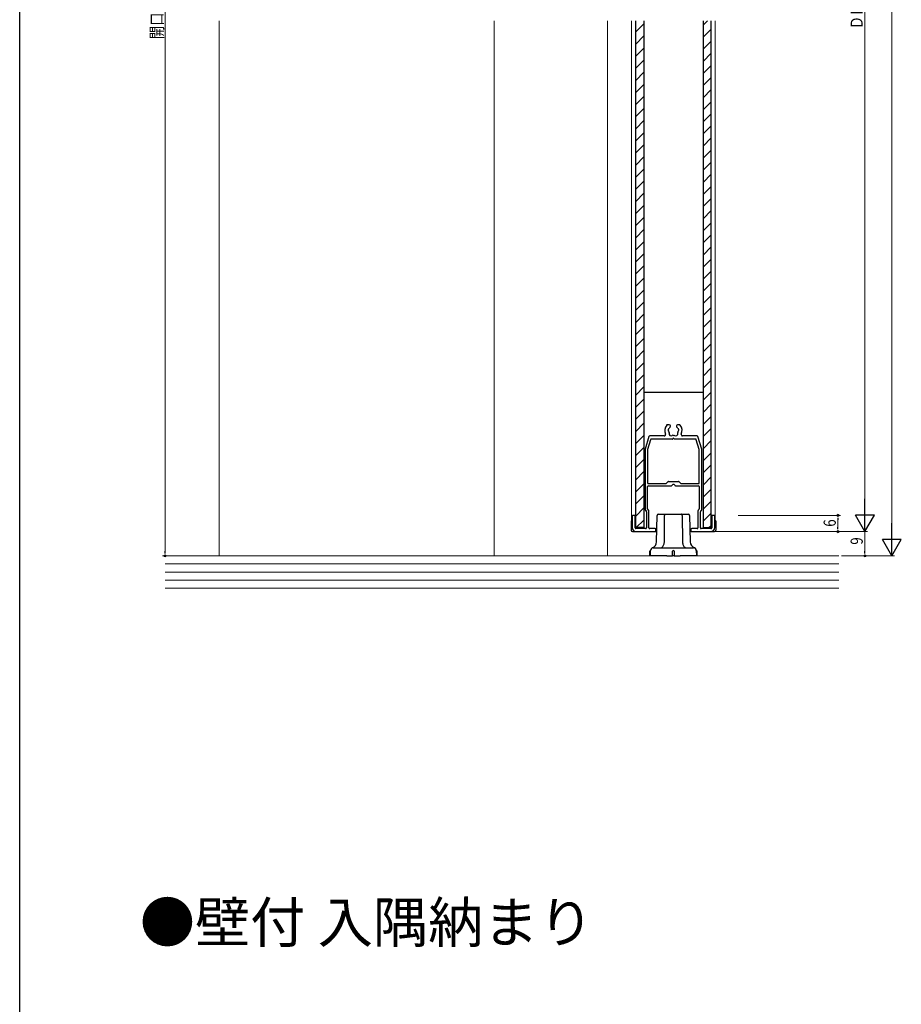
# Model space of a CAD drawing. Extents: x 0 to 990, y 0 to 1598.
# Drawn here: x 0 to 327, y 739 to 1104 of the extents above; entities that cross this region are included whole.
import ezdxf

# ---------------------------------------------------------------- set-up
doc = ezdxf.new("R2010")
doc.units = 0
for name, color, linetype, lineweight in [('USER1', 3, 'CONTINUOUS', 13), ('YKK_11', 7, 'CONTINUOUS', 30), ('YKK_12', 2, 'CONTINUOUS', 13), ('YKK_13', 4, 'CONTINUOUS', 30), ('YKK_D', 6, 'CONTINUOUS', 13), ('YKK_ZWAK', 7, 'CONTINUOUS', 30), ('YSS_K', 3, 'CONTINUOUS', 13)]:
    doc.layers.add(name, color=color, linetype=linetype, lineweight=lineweight)
doc.styles.get("Standard").update_dxf_attribs({"font": 'txt', "bigfont": 'BIGFONT'})
doc.styles.add('text-b', font='extslim2.shx', dxfattribs={"width": 0.8, "bigfont": 'extfont2.shx'})

msp = doc.modelspace()

# ---------------------------------------------------------------- linework, layer by layer
at = {"layer": 'YKK_11', "color": 0, "linetype": 'ByBlock', "lineweight": -2, "ltscale": 0.5}
for p, q in [((240.87, 954.18), (240.14, 954.18)), ((241.27, 953.64), (241.27, 953.78)), ((243.57, 953.78), (243.57, 953.64)), ((244.69, 954.18), (243.97, 954.18)), ((233.35, 949.87), (231.93, 945.12)), ((239.03, 950.08), (233.64, 950.08)), ((251.19, 950.08), (245.8, 950.08)), ((252.9, 945.12), (251.48, 949.87)), ((233.93, 948.67), (232.83, 944.99)), ((241.96, 948.88), (234.22, 948.88)), ((250.61, 948.88), (242.87, 948.88)), ((252, 944.99), (250.9, 948.67)), ((231.92, 945.04), (231.92, 922.7)), ((232.82, 944.9), (232.82, 932.68)), ((252.02, 932.68), (252.02, 944.9)), ((252.92, 922.7), (252.92, 945.04)), ((233.12, 932.38), (239.49, 932.38)), ((233.12, 931.58), (241.67, 931.58)), ((239.7, 932.47), (240.33, 933.09)), ((240.54, 933.18), (244.29, 933.18)), ((243.16, 931.58), (251.72, 931.58)), ((244.5, 933.09), (245.13, 932.47)), ((245.34, 932.38), (251.72, 932.38)), ((232.82, 923.08), (232.82, 931.28)), ((252.02, 931.28), (252.02, 923.08)), ((227.92, 920.58), (227.42, 920.58)), ((232, 922.49), (232.33, 922.17)), ((232.42, 921.96), (232.42, 915.98)), ((233.23, 922.54), (232.9, 922.86)), ((233.32, 915.98), (233.32, 922.33)), ((251.52, 922.33), (251.52, 915.98)), ((251.93, 922.86), (251.6, 922.54)), ((252.42, 915.98), (252.42, 921.96)), ((252.5, 922.17), (252.83, 922.49)), ((257.42, 920.58), (256.92, 920.58)), ((227.12, 920.28), (227.12, 916.08)), ((228.22, 915.98), (228.22, 920.28)), ((256.62, 920.28), (256.62, 915.98)), ((257.72, 916.08), (257.72, 920.28)), ((232.12, 915.68), (228.52, 915.68)), ((228.62, 914.58), (235.62, 914.58)), ((235.62, 915.68), (233.62, 915.68)), ((235.92, 914.88), (235.92, 915.38)), ((248.92, 915.38), (248.92, 914.88)), ((251.22, 915.68), (249.22, 915.68)), ((249.22, 914.58), (256.22, 914.58)), ((256.32, 915.68), (252.72, 915.68))]:
    msp.add_line(p, q, dxfattribs=at)
for centre, radius, start, end in [((242.42, 952.08), 3.2, 141.6335, 203.9165), ((240.14, 953.88), 0.3, 90, 141.6335), ((242.42, 952.08), 1.8, 134.7928, 153.7398), ((240.87, 953.78), 0.4, 360, 90), ((240.87, 953.64), 0.4, 314.7928, 360), ((243.97, 953.78), 0.4, 90, 180), ((243.97, 953.64), 0.4, 180, 225.2072), ((242.42, 952.08), 1.8, 26.2602, 45.2072), ((244.69, 953.88), 0.3, 38.3665, 90), ((242.42, 952.08), 3.2, 336.0835, 38.3665), ((233.64, 949.78), 0.3, 90, 163.3008), ((239.03, 950.58), 0.5, 270, 23.9165), ((240.94, 952.34), 0.5, 116.8699, 223.1301), ((240.43, 951.86), 0.2, 6.2602, 43.1301), ((242.42, 952.08), 1.8, 186.2602, 208.0307), ((240.62, 952.96), 0.2, 296.8699, 333.7398), ((241.55, 950.85), 0.75, 162.2996, 307.7004), ((240.65, 951.14), 0.2, 342.2996, 28.0307), ((242.14, 950.1), 0.2, 81.9693, 127.7004), ((242.42, 952.08), 1.8, 261.9693, 278.0307), ((242.69, 950.1), 0.2, 52.2996, 98.0307), ((243.28, 950.85), 0.75, 232.2996, 17.7004), ((244.18, 951.14), 0.2, 151.9693, 197.7004), ((242.42, 952.08), 1.8, 331.9693, 353.7398), ((244.21, 952.96), 0.2, 206.2602, 243.1301), ((243.89, 952.34), 0.5, 316.8699, 63.1301), ((244.4, 951.86), 0.2, 136.8699, 173.7398), ((245.8, 950.58), 0.5, 156.0835, 270), ((251.19, 949.78), 0.3, 16.6992, 90), ((234.22, 948.58), 0.3, 90, 163.3008), ((241.96, 949.08), 0.2, 270, 336.4218), ((242.42, 948.88), 0.3, 23.5782, 156.4218), ((242.87, 949.08), 0.2, 203.5782, 270), ((250.61, 948.58), 0.3, 16.6992, 90), ((232.22, 945.04), 0.3, 163.3008, 180), ((233.12, 944.9), 0.3, 163.3008, 180), ((251.72, 944.9), 0.3, 0, 16.6992), ((252.62, 945.04), 0.3, 360, 16.6992), ((233.12, 932.68), 0.3, 180, 270), ((233.12, 931.28), 0.3, 90, 180), ((239.49, 932.68), 0.3, 270, 315), ((240.54, 932.88), 0.3, 90, 135), ((241.67, 931.88), 0.3, 270, 337.9757), ((242.42, 931.58), 0.5, 22.0243, 157.9757), ((243.16, 931.88), 0.3, 202.0243, 270), ((244.29, 932.88), 0.3, 45, 90), ((245.34, 932.68), 0.3, 225, 270), ((251.72, 932.68), 0.3, 270, 0), ((251.72, 931.28), 0.3, 360, 90), ((227.42, 920.28), 0.3, 90, 180), ((227.92, 920.28), 0.3, 0, 90), ((232.22, 922.7), 0.3, 180, 225), ((232.12, 921.96), 0.3, 0, 45), ((233.12, 923.08), 0.3, 180, 225), ((233.02, 922.33), 0.3, 0, 45), ((251.82, 922.33), 0.3, 135, 180), ((251.72, 923.08), 0.3, 315, 360), ((252.72, 921.96), 0.3, 135, 180), ((252.62, 922.7), 0.3, 315, 360), ((256.92, 920.28), 0.3, 90, 180), ((257.42, 920.28), 0.3, 0, 90), ((228.62, 916.08), 1.5, 180, 270), ((228.52, 915.98), 0.3, 180, 270), ((232.12, 915.98), 0.3, 270, 0), ((233.62, 915.98), 0.3, 180, 270), ((235.62, 915.38), 0.3, 0, 90), ((235.62, 914.88), 0.3, 270, 0), ((249.22, 915.38), 0.3, 90, 180), ((249.22, 914.88), 0.3, 180, 270), ((251.22, 915.98), 0.3, 270, 0), ((252.72, 915.98), 0.3, 180, 270), ((256.22, 916.08), 1.5, 270, 0), ((256.32, 915.98), 0.3, 270, 0)]:
    msp.add_arc(centre, radius, start, end, dxfattribs=at)
at = {"layer": 'YKK_12'}
for p, q in [((175.92, 1104.08), (175.92, 905.58)), ((217.92, 1104.08), (217.92, 905.58)), ((226.92, 918.58), (226.92, 1104.08)), ((257.92, 918.58), (257.92, 1104.08))]:
    msp.add_line(p, q, dxfattribs=at)
at = {"layer": 'YKK_13'}
for p, q in [((228.42, 916.08), (228.42, 1104.08)), ((231.42, 1104.08), (231.42, 916.08)), ((253.41, 1102.49), (255, 1104.08)), ((253.41, 1104.08), (253.41, 916.08)), ((256.41, 916.08), (256.41, 1104.08)), ((228.42, 1099.94), (231.42, 1102.94)), ((253.41, 1098), (256.41, 1101)), ((228.42, 1095.45), (231.42, 1098.45)), ((253.41, 1093.51), (256.41, 1096.51)), ((228.42, 1090.96), (231.42, 1093.96)), ((228.42, 1086.47), (231.42, 1089.47)), ((253.41, 1089.02), (256.41, 1092.02)), ((228.42, 1081.98), (231.42, 1084.98)), ((253.41, 1084.53), (256.41, 1087.53)), ((253.41, 1080.04), (256.41, 1083.04)), ((228.42, 1077.49), (231.42, 1080.49)), ((253.41, 1075.55), (256.41, 1078.55)), ((228.42, 1073), (231.42, 1076)), ((253.41, 1071.06), (256.41, 1074.06)), ((228.42, 1068.51), (231.42, 1071.51)), ((228.42, 1064.02), (231.42, 1067.02)), ((253.41, 1066.57), (256.41, 1069.57)), ((253.41, 1062.08), (256.41, 1065.08)), ((228.42, 1059.53), (231.42, 1062.53)), ((253.41, 1057.59), (256.41, 1060.59)), ((228.42, 1055.04), (231.42, 1058.04)), ((253.41, 1053.1), (256.41, 1056.1)), ((228.42, 1050.55), (231.42, 1053.55)), ((228.42, 1046.06), (231.42, 1049.06)), ((253.41, 1048.61), (256.41, 1051.61)), ((253.41, 1044.12), (256.41, 1047.12)), ((228.42, 1041.57), (231.42, 1044.57)), ((253.41, 1039.63), (256.41, 1042.63)), ((228.42, 1037.08), (231.42, 1040.08)), ((253.41, 1035.14), (256.41, 1038.14)), ((228.42, 1032.59), (231.42, 1035.59)), ((228.42, 1028.1), (231.42, 1031.1)), ((253.41, 1030.65), (256.41, 1033.65)), ((228.42, 1023.61), (231.42, 1026.61)), ((253.41, 1026.16), (256.41, 1029.16)), ((253.41, 1021.67), (256.41, 1024.67)), ((228.42, 1019.12), (231.42, 1022.12)), ((253.41, 1017.18), (256.41, 1020.18)), ((228.42, 1014.63), (231.42, 1017.63)), ((253.41, 1012.69), (256.41, 1015.69)), ((228.42, 1010.14), (231.42, 1013.14)), ((228.42, 1005.65), (231.42, 1008.65)), ((253.41, 1008.2), (256.41, 1011.2)), ((253.41, 1003.71), (256.41, 1006.71)), ((228.42, 1001.16), (231.42, 1004.16)), ((253.41, 999.22), (256.41, 1002.22)), ((228.42, 996.67), (231.42, 999.67)), ((253.41, 994.73), (256.41, 997.73)), ((228.42, 992.18), (231.42, 995.18)), ((228.42, 987.69), (231.42, 990.69)), ((253.41, 990.24), (256.41, 993.24)), ((253.41, 985.75), (256.41, 988.75)), ((228.42, 983.2), (231.42, 986.2)), ((253.41, 981.26), (256.41, 984.26)), ((228.42, 978.71), (231.42, 981.71)), ((253.41, 976.77), (256.41, 979.77)), ((228.42, 974.22), (231.42, 977.22)), ((253.41, 972.28), (256.41, 975.28)), ((228.42, 969.73), (231.42, 972.73)), ((228.42, 965.24), (231.42, 968.24)), ((253.41, 967.79), (256.41, 970.79)), ((253.42, 966.18), (231.42, 966.18)), ((253.41, 963.3), (256.41, 966.3)), ((228.42, 960.75), (231.42, 963.75)), ((253.41, 958.81), (256.41, 961.81)), ((228.42, 956.26), (231.42, 959.26)), ((253.41, 954.32), (256.41, 957.32)), ((228.42, 951.77), (231.42, 954.77)), ((228.42, 947.28), (231.42, 950.28)), ((253.41, 949.83), (256.41, 952.83)), ((253.41, 945.34), (256.41, 948.34)), ((228.42, 942.79), (231.42, 945.79)), ((253.41, 940.85), (256.41, 943.85)), ((228.42, 938.3), (231.42, 941.3)), ((253.41, 936.35), (256.41, 939.35)), ((228.42, 933.81), (231.42, 936.81)), ((228.42, 929.32), (231.42, 932.32)), ((253.41, 931.86), (256.41, 934.86)), ((228.42, 924.83), (231.42, 927.83)), ((253.41, 927.37), (256.41, 930.37)), ((253.41, 922.88), (256.41, 925.88)), ((228.42, 920.34), (231.42, 923.34)), ((236.17, 910.78), (236.4, 920.59)), ((236.9, 921.08), (237.13, 921.08)), ((237.13, 921.08), (239.44, 921.08)), ((239.09, 911.02), (239.16, 920.59)), ((239.16, 920.59), (239.17, 920.69)), ((239.17, 920.69), (239.18, 920.78)), ((239.18, 920.78), (239.21, 920.86)), ((239.21, 920.86), (239.24, 920.94)), ((239.24, 920.94), (239.29, 921)), ((239.29, 921), (239.33, 921.04)), ((239.33, 921.04), (239.38, 921.07)), ((239.38, 921.07), (239.44, 921.08)), ((239.44, 921.08), (239.71, 921.08)), ((239.71, 921.08), (245.12, 921.08)), ((245.12, 921.08), (245.39, 921.08)), ((245.45, 921.07), (245.39, 921.08)), ((245.39, 921.08), (247.7, 921.08)), ((245.5, 921.04), (245.45, 921.07)), ((245.55, 921), (245.5, 921.04)), ((245.59, 920.94), (245.55, 921)), ((245.62, 920.86), (245.59, 920.94)), ((245.65, 920.78), (245.62, 920.86)), ((245.66, 920.69), (245.65, 920.78)), ((245.67, 920.59), (245.66, 920.69)), ((245.67, 920.59), (245.74, 911.02)), ((247.7, 921.08), (247.93, 921.08)), ((248.43, 920.59), (248.66, 910.78)), ((253.41, 918.39), (256.41, 921.39)), ((228.65, 916.08), (231.42, 918.85)), ((255.59, 916.08), (256.41, 916.9)), ((231.42, 916.08), (228.42, 916.08)), ((253.41, 916.08), (256.41, 916.08)), ((238.67, 909.29), (238.79, 909.53)), ((238.79, 909.53), (238.89, 909.8)), ((238.89, 909.8), (238.98, 910.08)), ((238.98, 910.08), (239.04, 910.38)), ((239.04, 910.38), (239.07, 910.7)), ((239.07, 910.7), (239.09, 911.02)), ((245.74, 911.02), (245.76, 910.7)), ((245.76, 910.7), (245.79, 910.38)), ((245.79, 910.38), (245.86, 910.08)), ((245.86, 910.08), (245.94, 909.8)), ((245.94, 909.8), (246.04, 909.53)), ((246.04, 909.53), (246.16, 909.29)), ((233.62, 905.58), (233.62, 907.28)), ((233.92, 905.58), (233.95, 907.6)), ((233.92, 907.58), (233.95, 907.58)), ((234.95, 908.58), (235.96, 908.58)), ((235.96, 908.58), (239.92, 908.58)), ((237.7, 908.58), (237.88, 908.6)), ((237.88, 908.6), (238.06, 908.66)), ((238.06, 908.66), (238.23, 908.76)), ((238.23, 908.76), (238.39, 908.9)), ((238.39, 908.9), (238.54, 909.08)), ((238.54, 909.08), (238.67, 909.29)), ((239.92, 908.58), (244.92, 908.58)), ((242.12, 905.58), (242.12, 907.28)), ((242.72, 907.28), (242.72, 905.58)), ((244.92, 908.58), (248.87, 908.58)), ((246.16, 909.29), (246.29, 909.08)), ((246.29, 909.08), (246.44, 908.9)), ((246.44, 908.9), (246.6, 908.76)), ((246.6, 908.76), (246.77, 908.66)), ((246.77, 908.66), (246.95, 908.6)), ((246.95, 908.6), (247.13, 908.58)), ((248.87, 908.58), (249.88, 908.58)), ((250.88, 907.6), (250.92, 905.58)), ((250.92, 907.58), (250.88, 907.58)), ((251.22, 905.58), (251.22, 907.28)), ((233.92, 905.58), (233.62, 905.58)), ((234.72, 905.58), (233.92, 905.58)), ((239.92, 905.58), (234.72, 905.58)), ((239.92, 905.58), (242.12, 905.58)), ((242.42, 905.58), (242.12, 905.58)), ((242.72, 905.58), (242.42, 905.58)), ((242.72, 905.58), (244.92, 905.58)), ((250.11, 905.58), (244.92, 905.58)), ((250.92, 905.58), (250.11, 905.58)), ((251.22, 905.58), (250.92, 905.58))]:
    msp.add_line(p, q, dxfattribs=at)
at = {"layer": 'YKK_13', "linetype": 'Continuous'}
for p, q in [((226.72, 918.58), (226.72, 915.08)), ((226.72, 918.58), (227.12, 918.58)), ((258.12, 918.58), (257.72, 918.58)), ((258.12, 918.58), (258.12, 915.08)), ((227.22, 914.58), (228.62, 914.58)), ((256.21, 914.58), (257.62, 914.58))]:
    msp.add_line(p, q, dxfattribs=at)
at = {"layer": 'YKK_13'}
for centre, radius, start, end in [((236.9, 920.58), 0.5, 90, 178.6252), ((247.93, 920.58), 0.5, 1.3748, 90), ((233.67, 910.84), 2.5, 291.48, 358.6252), ((251.16, 910.84), 2.5, 181.3748, 248.52), ((233.92, 907.28), 0.3, 90, 180), ((234.95, 907.58), 1, 90, 179), ((242.42, 907.28), 0.3, 90, 180), ((242.42, 907.28), 0.3, 0, 90), ((249.88, 907.58), 1, 1, 90), ((250.92, 907.28), 0.3, 0, 90)]:
    msp.add_arc(centre, radius, start, end, dxfattribs=at)
at = {"layer": 'YKK_13', "linetype": 'Continuous'}
for centre, start, end in [((227.22, 915.08), 180, 270), ((257.62, 915.08), 270, 0)]:
    msp.add_arc(centre, 0.5, start, end, dxfattribs=at)
at = {"layer": 'YKK_D'}
for p, q in [((53.92, 1303.88), (53.92, 907.28)), ((313.42, 1303.58), (313.42, 921.58)), ((323.42, 912.58), (323.42, 1298.58)), ((266.42, 920.58), (304.42, 920.58)), ((303.42, 916.28), (303.42, 918.88)), ((253.72, 914.58), (304.42, 914.58)), ((274.45, 914.58), (314.42, 914.58)), ((274.45, 914.58), (314.42, 914.58)), ((313.42, 914.58), (313.42, 907.28)), ((72.92, 905.58), (52.92, 905.58)), ((304.78, 905.58), (324.42, 905.58)), ((304.78, 905.58), (314.42, 905.58))]:
    msp.add_line(p, q, dxfattribs=at)
at = {"layer": 'YKK_D', "lineweight": -2}
for p, q in [((313.42, 914.58), (313.42, 926.7)), ((313.42, 914.58), (309.92, 920.64)), ((316.92, 920.64), (309.92, 920.64)), ((313.42, 914.58), (316.92, 920.64)), ((323.42, 905.58), (323.42, 917.7)), ((323.42, 905.58), (319.92, 911.64)), ((326.92, 911.64), (319.92, 911.64)), ((323.42, 905.58), (326.92, 911.64))]:
    msp.add_line(p, q, dxfattribs=at)
at = {"layer": 'YKK_D', "linetype": 'ByBlock', "lineweight": -2}
for p, q in [((303.42, 919.73), (303.42, 918.88)), ((303.42, 915.43), (303.42, 916.28)), ((53.92, 906.43), (53.92, 907.28)), ((313.42, 906.43), (313.42, 907.28))]:
    msp.add_line(p, q, dxfattribs=at)
at = {"layer": 'YKK_D', "linetype": 'ByBlock'}
for centre, start, end in [((303.42, 920.58), 90, 270), ((303.42, 920.58), 270, 90), ((303.42, 914.58), 90, 270), ((303.42, 914.58), 270, 90), ((53.92, 905.58), 90, 270), ((53.92, 905.58), 270, 90), ((313.42, 905.58), 90, 270), ((313.42, 905.58), 270, 90)]:
    msp.add_arc(centre, 0.425, start, end, dxfattribs=at)
at = {"layer": 'YKK_ZWAK'}
msp.add_line((0, 0), (0, 1560), dxfattribs=at)
at = {"layer": 'YSS_K'}
for p, q in [((73.92, 1104.08), (73.92, 905.58)), ((303.78, 893.58), (53.92, 893.58))]:
    msp.add_line(p, q, dxfattribs=at)
at = {"layer": 'YSS_K', "linetype": 'Continuous', "ltscale": 0.5}
for p, q in [((53.92, 905.58), (303.78, 905.58)), ((303.78, 902.58), (53.92, 902.58)), ((303.78, 899.58), (53.92, 899.58)), ((303.78, 896.58), (53.92, 896.58))]:
    msp.add_line(p, q, dxfattribs=at)

# ---------------------------------------------------------------- texts
at = {"layer": 'USER1'}
msp.add_text('●壁付 入隅納まり', height=15, dxfattribs=at).set_placement((44.54, 762.12))
at = {"layer": 'YKK_D', "style": 'text-b', "width": 0.8}
for s, p in [('ＤＨ＝Ｈ-4', (312.62, 1100.94)), ('開口寸法', (53.12, 1097.3)), ('6', (302.62, 916.38)), ('9', (312.62, 909.73))]:
    msp.add_text(s, height=4.5, rotation=90, dxfattribs=at).set_placement(p)

doc.saveas('drawing.dxf')
